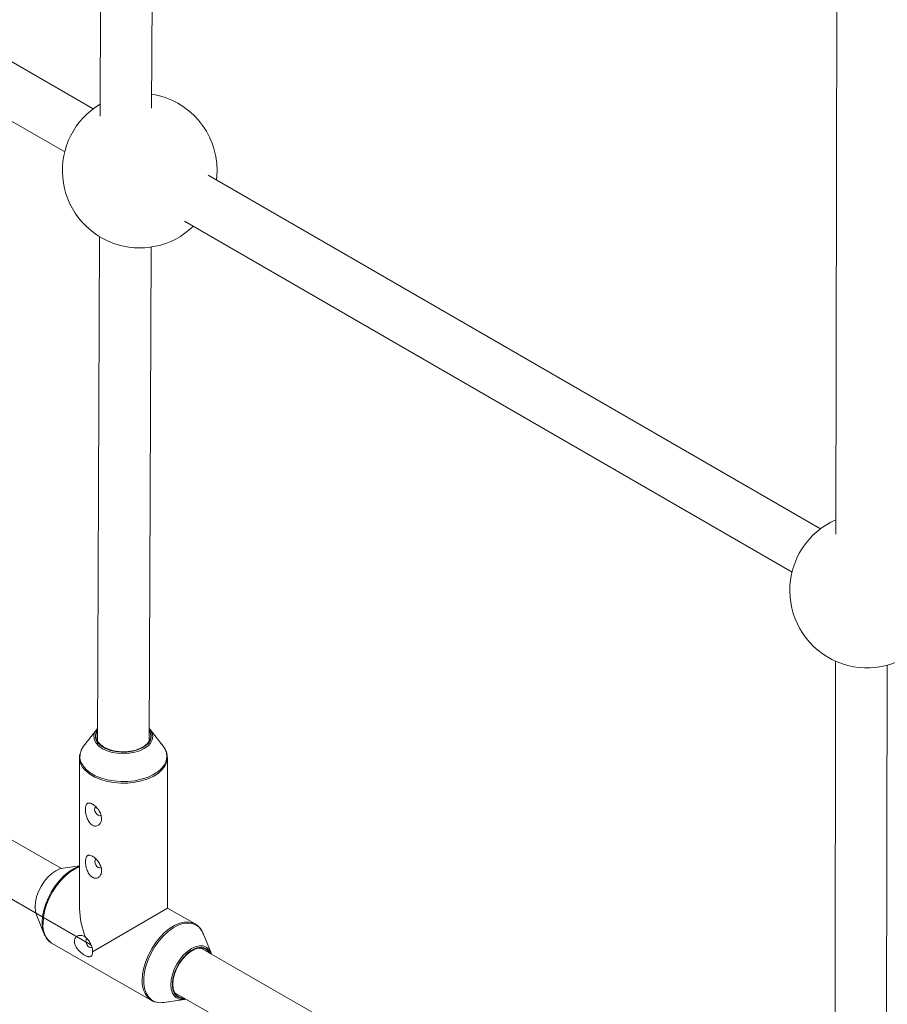
# Paper-space layout '_Isometrisch' of a CAD drawing. Units: millimetres. Extents: x -4264 to 4220, y -2738 to 3580.
# Drawn here: x 229 to 498, y 292 to 598 of the extents above; entities that cross this region are included whole.
import ezdxf

# ---------------------------------------------------------------- set-up
doc = ezdxf.new("R2010")
doc.units = ezdxf.units.MM

psp = doc.layouts.new('_Isometrisch')

# ---------------------------------------------------------------- linework, layer by layer
at = {"color": 7, "linetype": 'Continuous', "lineweight": 15}
for p, q in [((254.79, 762.8), (254.02, 567.84)), ((270.03, 570.37), (270.78, 759.55)), ((251.89, 570.17), (130.55, 640.22)), ((482.69, 631.58), (482.36, 438.26)), ((122.56, 626.36), (243.06, 556.79)), ((290.17, 548.07), (290.36, 551.02)), ((477.56, 439.89), (287.59, 549.56)), ((280.27, 535.31), (468.76, 426.5)), ((253.87, 530.52), (253.26, 374.01)), ((269.26, 374.01), (269.86, 527.27)), ((242.05, 334.61), (126.35, 400.83)), ((482.29, 398.86), (482.03, 243.1)), ((498.03, 243.11), (498.29, 397.6)), ((118.41, 386.94), (251.2, 310.94)), ((252.92, 377.59), (248.94, 372.47)), ((269.67, 377.52), (269.27, 377.96)), ((273.6, 372.51), (269.6, 377.63)), ((247.63, 368.87), (247.71, 322.2)), ((247.63, 368.65), (247.63, 368.87)), ((274.9, 369.35), (274.93, 368.92)), ((275.01, 322.25), (274.93, 368.92)), ((247.69, 335.45), (242.55, 334.71)), ((233.83, 322.73), (233.85, 322.29)), ((275.01, 322.25), (251.74, 308.75)), ((283.55, 317.37), (275.01, 322.25)), ((234.27, 320.24), (236.72, 314.25)), ((283.55, 317.37), (283.91, 317.14)), ((288.48, 308.42), (286.03, 314.41)), ((238.99, 311.42), (239.2, 311.29)), ((239.2, 311.29), (269.99, 293.67)), ((470.79, 203.69), (285.16, 309.93)), ((270.1, 293.61), (269.99, 293.67)), ((273.79, 293.03), (280.2, 293.95)), ((277.21, 296.05), (479.94, 180.01))]:
    psp.add_line(p, q, dxfattribs=at)
at = {"color": 8, "linetype": 'Continuous', "lineweight": 15, "flags": 128}
for points in [[(269.6, 377.63), (269.71, 377.49), (270.23, 376.5), (270.41, 375.48), (270.24, 374.45), (269.72, 373.46), (268.88, 372.55), (267.74, 371.75), (266.36, 371.09), (264.78, 370.6), (263.06, 370.3), (261.28, 370.19), (259.5, 370.29), (257.78, 370.59), (256.2, 371.07), (254.81, 371.72), (253.67, 372.52), (252.82, 373.42), (252.3, 374.41), (252.16, 374.93)], [(247.83, 370.06), (247.83, 370.06), (247.79, 368.81), (248.1, 367.57), (248.75, 366.38), (249.72, 365.26), (251, 364.25), (252.54, 363.36), (254.3, 362.64), (256.25, 362.08), (258.33, 361.71), (260.48, 361.54), (262.66, 361.57), (264.8, 361.8), (266.84, 362.23), (268.75, 362.84), (270.46, 363.61), (271.93, 364.53), (273.12, 365.58), (274.01, 366.73), (274.57, 367.94), (274.79, 369.18), (274.65, 370.43), (274.17, 371.65), (273.6, 372.51)], [(274.93, 368.92), (274.92, 368.77), (274.71, 367.51), (274.14, 366.29), (273.24, 365.13), (272.04, 364.08), (270.55, 363.14), (268.82, 362.36), (266.9, 361.75), (264.83, 361.32), (262.67, 361.08), (260.48, 361.05), (258.3, 361.23), (256.2, 361.6), (254.23, 362.16), (252.45, 362.89), (250.89, 363.78), (249.61, 364.81), (248.62, 365.94), (247.96, 367.14), (247.65, 368.39), (247.63, 368.65)], [(247.69, 335.12), (246.35, 334.52), (244.8, 333.55), (243.28, 332.31), (241.83, 330.83), (240.49, 329.16), (239.29, 327.33), (238.27, 325.39), (237.44, 323.39), (236.84, 321.38), (236.47, 319.43), (236.35, 317.56)], [(233.85, 322.66), (233.97, 321.27), (234.27, 320.24)], [(236.45, 315.03), (236.21, 316.12), (236.09, 317.82)], [(267.13, 299.94), (267.25, 301.81), (267.62, 303.76), (268.23, 305.77), (269.05, 307.77), (270.08, 309.71), (271.28, 311.54), (272.62, 313.21), (274.07, 314.69), (275.59, 315.93), (277.14, 316.9), (278.68, 317.57), (280.17, 317.93), (281.57, 317.98), (282.85, 317.69), (283.55, 317.37)], [(286.03, 314.41), (285.56, 315.34), (284.74, 316.37), (283.72, 317.11), (282.53, 317.55), (281.2, 317.67), (279.76, 317.47), (278.25, 316.95), (276.72, 316.14), (275.2, 315.04), (273.72, 313.69), (272.34, 312.13), (271.08, 310.38), (269.97, 308.51), (269.05, 306.56), (268.34, 304.57), (267.86, 302.6), (267.61, 300.7), (267.62, 298.92), (267.87, 297.31), (268.36, 295.9), (269.07, 294.74), (270, 293.85), (271.11, 293.26), (271.68, 293.09)], [(277.55, 294.57), (277.09, 295.01), (276.49, 295.95), (276.12, 297.14), (275.99, 298.53), (276.12, 300.06), (276.48, 301.68), (277.07, 303.32), (277.88, 304.91), (278.85, 306.41), (279.97, 307.75), (281.18, 308.87), (282.44, 309.75), (283.7, 310.33), (284.91, 310.61), (286.02, 310.56), (287, 310.2), (287.81, 309.53), (288.41, 308.58), (288.48, 308.42)]]:
    psp.add_lwpolyline(points, dxfattribs=at)
at = {"color": 7, "linetype": 'Continuous', "lineweight": 15, "flags": 128}
for points in [[(253.27, 377.31), (253.05, 376.91), (252.77, 375.9), (252.87, 374.88), (253.33, 373.89), (254.14, 372.98), (255.26, 372.19), (256.65, 371.55), (258.23, 371.09), (259.95, 370.82), (261.72, 370.77), (263.48, 370.94), (265.14, 371.31), (266.62, 371.87), (267.88, 372.6), (268.84, 373.46), (269.48, 374.41), (269.75, 375.42), (269.66, 376.44), (269.27, 377.31)], [(253.87, 372.99), (254.52, 372.48), (255.77, 371.76), (257.24, 371.21), (258.88, 370.83), (260.62, 370.66), (262.38, 370.69), (264.1, 370.92), (265.7, 371.35), (267.12, 371.95), (268.29, 372.71), (269, 373.36)], [(248.94, 372.47), (248.21, 371.29), (247.83, 370.06)], [(252.68, 353.59), (252.67, 353.59), (252.44, 353.33), (252.36, 352.9), (252.45, 352.39), (252.68, 351.86), (253.02, 351.4), (253.43, 351.07), (253.84, 350.93), (254.18, 351)], [(252.71, 337.43), (252.7, 337.43), (252.47, 337.16), (252.39, 336.74), (252.48, 336.22), (252.71, 335.69), (253.05, 335.23), (253.46, 334.9), (253.87, 334.76), (254.21, 334.83)], [(242.55, 334.71), (241.55, 334.46), (240.29, 333.87), (239.03, 333), (237.82, 331.87), (236.7, 330.53), (235.73, 329.04), (234.93, 327.44), (234.33, 325.8), (233.97, 324.19), (233.85, 322.66)], [(236.09, 317.82), (236.21, 319.67), (236.57, 321.61), (237.17, 323.59), (237.99, 325.57), (239, 327.49), (240.19, 329.3), (241.52, 330.96), (242.95, 332.42), (244.46, 333.65), (245.99, 334.61), (247.51, 335.28), (247.69, 335.33)], [(236.72, 314.25), (236.58, 314.61), (236.45, 315.03)], [(249.92, 312.69), (249.92, 312.69), (249.69, 312.43), (249.61, 312), (249.69, 311.49), (249.92, 310.96), (250.27, 310.5), (250.67, 310.17), (251.08, 310.03), (251.42, 310.1)], [(284.11, 309.94), (283.54, 309.75), (282.3, 309.1), (281.07, 308.17), (279.91, 307), (278.85, 305.62), (277.95, 304.11), (277.24, 302.51), (276.75, 300.9), (276.51, 299.35), (276.51, 297.91), (276.76, 296.64), (276.79, 296.56)], [(288.04, 308.29), (287.47, 309.06), (286.63, 309.66), (285.61, 309.92), (284.47, 309.85), (283.24, 309.44), (281.99, 308.72), (280.76, 307.7), (279.61, 306.45), (278.6, 305.01), (277.76, 303.44), (277.14, 301.82), (276.75, 300.22), (276.63, 298.69), (276.76, 297.33), (277.15, 296.17), (277.78, 295.27), (278.62, 294.68), (279.64, 294.41), (280.09, 294.4)]]:
    psp.add_lwpolyline(points, dxfattribs=at)
at = {"color": 7, "linetype": 'Continuous', "lineweight": 15}
for centre, radius, start, end in [((266.36, 551.02), 24, 0, 81.1521), ((266.36, 551.02), 24, 120.8886, 313.9283), ((492.07, 420.78), 24, 113.8428, 313.7924), ((255.69, 375.4), 3.56, 132.7901, 187.5109), ((272.74, 322.72), 25.04, 181.1842, 202.2766), ((279.64, 297.48), 3.58, 234.3169, 287.0889), ((272.91, 298.84), 5.88, 257.8947, 278.633)]:
    psp.add_arc(centre, radius, start, end, dxfattribs=at)
at = {"color": 8, "linetype": 'Continuous', "lineweight": 15}
for centre, radius, start, end in [((255.97, 375.63), 3.37, 143.305, 231.4599), ((266.64, 375.66), 3.29, 315.6884, 37.0374), ((243.2, 316.88), 6.89, 174.276, 232.3363), ((285.25, 306.78), 3.36, 23.4603, 109.7375), ((274.07, 299.32), 6.97, 174.8492, 234.1085), ((279.92, 297.46), 3.26, 196.0122, 278.1887)]:
    psp.add_arc(centre, radius, start, end, dxfattribs=at)
at = {"color": 7, "linetype": 'Continuous', "lineweight": 15}
for points, knots in [([(274.86, 369.41), (274.85, 369.63), (274.81, 370.27), (274.4, 371.31), (273.76, 372.4), (273.14, 373.02), (272.87, 373.3)], [0, 0, 0, 0, 0.153613, 0.455081, 0.760008, 1, 1, 1, 1]), ([(247.75, 369.9), (247.73, 369.82), (247.6, 369.41), (247.63, 368.97), (247.66, 368.62)], [0, 0, 0, 0, 0.1761, 1, 1, 1, 1]), ([(253.7, 348.13), (253.83, 348.24), (253.95, 348.36), (254.15, 348.64), (254.23, 348.8), (254.37, 349.14), (254.42, 349.32), (254.48, 349.69), (254.5, 349.89), (254.49, 350.3), (254.47, 350.51), (254.39, 350.93), (254.33, 351.15), (254.18, 351.58), (254.08, 351.79), (253.87, 352.22), (253.75, 352.43), (253.48, 352.84), (253.33, 353.03), (253.02, 353.41), (252.85, 353.6), (252.5, 353.93), (252.32, 354.08), (252.05, 354.29), (251.96, 354.35), (251.78, 354.47), (251.7, 354.52), (251.44, 354.67), (251.27, 354.74), (250.95, 354.85), (250.8, 354.87), (250.52, 354.88), (250.4, 354.86), (250.17, 354.78), (250.07, 354.71), (249.9, 354.55), (249.82, 354.45), (249.69, 354.21), (249.64, 354.07), (249.56, 353.77), (249.53, 353.6), (249.49, 353.23), (249.49, 353.04), (249.49, 352.43), (249.54, 351.98), (249.68, 351.28), (249.73, 351.05), (249.87, 350.57), (249.95, 350.34), (250.14, 349.88), (250.24, 349.66), (250.48, 349.23), (250.61, 349.03), (250.82, 348.75), (250.89, 348.66), (251.05, 348.49), (251.13, 348.41), (251.37, 348.19), (251.54, 348.07), (251.81, 347.93), (251.9, 347.89), (252.08, 347.82), (252.17, 347.79), (252.43, 347.74), (252.61, 347.72), (252.96, 347.76), (253.12, 347.8), (253.43, 347.93), (253.57, 348.02), (253.7, 348.13)], [0, 0, 0, 0, 0.03125, 0.03125, 0.0625, 0.0625, 0.09375, 0.09375, 0.125, 0.125, 0.15625, 0.15625, 0.1875, 0.1875, 0.21875, 0.21875, 0.25, 0.25, 0.28125, 0.28125, 0.3125, 0.3125, 0.34375, 0.34375, 0.359375, 0.359375, 0.375, 0.375, 0.40625, 0.40625, 0.4375, 0.4375, 0.46875, 0.46875, 0.5, 0.5, 0.53125, 0.53125, 0.5625, 0.5625, 0.59375, 0.59375, 0.625, 0.625, 0.6875, 0.6875, 0.71875, 0.71875, 0.75, 0.75, 0.78125, 0.78125, 0.8125, 0.8125, 0.828125, 0.828125, 0.84375, 0.84375, 0.875, 0.875, 0.890625, 0.890625, 0.90625, 0.90625, 0.9375, 0.9375, 0.96875, 0.96875, 1, 1, 1, 1]), ([(253.73, 331.96), (253.86, 332.07), (253.98, 332.2), (254.18, 332.48), (254.26, 332.63), (254.4, 332.97), (254.45, 333.15), (254.51, 333.53), (254.53, 333.73), (254.52, 334.13), (254.5, 334.34), (254.42, 334.76), (254.36, 334.98), (254.21, 335.41), (254.11, 335.62), (253.9, 336.05), (253.78, 336.26), (253.51, 336.67), (253.36, 336.87), (253.05, 337.24), (252.88, 337.43), (252.53, 337.76), (252.35, 337.92), (252.08, 338.12), (251.99, 338.18), (251.81, 338.3), (251.73, 338.36), (251.47, 338.5), (251.3, 338.58), (250.98, 338.68), (250.83, 338.7), (250.55, 338.71), (250.43, 338.69), (250.2, 338.61), (250.1, 338.55), (249.93, 338.38), (249.85, 338.28), (249.72, 338.04), (249.67, 337.9), (249.59, 337.6), (249.56, 337.43), (249.52, 337.07), (249.51, 336.87), (249.52, 336.26), (249.57, 335.81), (249.71, 335.11), (249.76, 334.88), (249.9, 334.41), (249.98, 334.17), (250.17, 333.72), (250.27, 333.49), (250.51, 333.06), (250.64, 332.86), (250.85, 332.58), (250.92, 332.49), (251.07, 332.33), (251.16, 332.25), (251.4, 332.03), (251.57, 331.9), (251.84, 331.76), (251.93, 331.72), (252.11, 331.65), (252.2, 331.63), (252.46, 331.57), (252.64, 331.56), (252.99, 331.59), (253.15, 331.63), (253.46, 331.76), (253.6, 331.85), (253.73, 331.96)], [0, 0, 0, 0, 0.03125, 0.03125, 0.0625, 0.0625, 0.09375, 0.09375, 0.125, 0.125, 0.15625, 0.15625, 0.1875, 0.1875, 0.21875, 0.21875, 0.25, 0.25, 0.28125, 0.28125, 0.3125, 0.3125, 0.34375, 0.34375, 0.359375, 0.359375, 0.375, 0.375, 0.40625, 0.40625, 0.4375, 0.4375, 0.46875, 0.46875, 0.5, 0.5, 0.53125, 0.53125, 0.5625, 0.5625, 0.59375, 0.59375, 0.625, 0.625, 0.6875, 0.6875, 0.71875, 0.71875, 0.75, 0.75, 0.78125, 0.78125, 0.8125, 0.8125, 0.828125, 0.828125, 0.84375, 0.84375, 0.875, 0.875, 0.890625, 0.890625, 0.90625, 0.90625, 0.9375, 0.9375, 0.96875, 0.96875, 1, 1, 1, 1]), ([(236.45, 315.1), (236.57, 314.72), (236.83, 313.84), (237.54, 312.72), (238.28, 311.88), (238.82, 311.56), (238.98, 311.47)], [0, 0, 0, 0, 0.247741, 0.563609, 0.87212, 1, 1, 1, 1]), ([(286.1, 314.19), (285.93, 314.59), (285.58, 315.44), (284.84, 316.42), (284.21, 316.88), (283.94, 317.08)], [0, 0, 0, 0, 0.334229, 0.718199, 1, 1, 1, 1]), ([(249.57, 313.23), (249.44, 313.33), (249.31, 313.41), (249.04, 313.56), (248.9, 313.62), (248.48, 313.78), (248.21, 313.83), (247.8, 313.84), (247.66, 313.83), (247.4, 313.78), (247.28, 313.74), (246.92, 313.6), (246.7, 313.45), (246.44, 313.17), (246.36, 313.06), (246.23, 312.82), (246.18, 312.69), (246.11, 312.42), (246.08, 312.27), (246.07, 311.96), (246.08, 311.8), (246.12, 311.48), (246.16, 311.31), (246.26, 310.98), (246.33, 310.81), (246.56, 310.31), (246.76, 309.98), (247.22, 309.37), (247.48, 309.08), (248.01, 308.56), (248.29, 308.32), (248.71, 308.01), (248.85, 307.92), (249.12, 307.74), (249.26, 307.66), (249.66, 307.45), (249.91, 307.34), (250.27, 307.25), (250.39, 307.22), (250.6, 307.2), (250.7, 307.2), (250.9, 307.22), (250.99, 307.25), (251.16, 307.32), (251.23, 307.36), (251.37, 307.49), (251.44, 307.56), (251.54, 307.73), (251.59, 307.83), (251.66, 308.05), (251.69, 308.18), (251.73, 308.45), (251.74, 308.6), (251.74, 308.75)], [0, 0, 0, 0, 0.03125, 0.03125, 0.0625, 0.0625, 0.125, 0.125, 0.15625, 0.15625, 0.1875, 0.1875, 0.25, 0.25, 0.28125, 0.28125, 0.3125, 0.3125, 0.34375, 0.34375, 0.375, 0.375, 0.40625, 0.40625, 0.4375, 0.4375, 0.5, 0.5, 0.5625, 0.5625, 0.625, 0.625, 0.65625, 0.65625, 0.6875, 0.6875, 0.75, 0.75, 0.78125, 0.78125, 0.8125, 0.8125, 0.84375, 0.84375, 0.875, 0.875, 0.90625, 0.90625, 0.9375, 0.9375, 0.96875, 0.96875, 1, 1, 1, 1]), ([(251.74, 308.75), (251.74, 308.95), (251.72, 309.15), (251.67, 309.56), (251.62, 309.77), (251.51, 310.2), (251.43, 310.41), (251.26, 310.85), (251.17, 311.06), (250.96, 311.48), (250.84, 311.69), (250.59, 312.08), (250.47, 312.26), (250.21, 312.6), (250.07, 312.75), (249.82, 313.02), (249.69, 313.14), (249.57, 313.23)], [0, 0, 0, 0, 0.125, 0.125, 0.25, 0.25, 0.375, 0.375, 0.5, 0.5, 0.625, 0.625, 0.75, 0.75, 0.875, 0.875, 1, 1, 1, 1]), ([(288.64, 307.94), (288.64, 307.95), (288.59, 308.24), (288.45, 308.47), (288.32, 308.7)], [0, 0, 0, 0, 0.019017, 1, 1, 1, 1]), ([(270.13, 293.63), (270.22, 293.57), (270.62, 293.31), (271.08, 293.21), (271.45, 293.13)], [0, 0, 0, 0, 0.22712, 1, 1, 1, 1])]:
    psp.add_open_spline(points, degree=3, knots=knots, dxfattribs=at)

doc.saveas('drawing.dxf')
